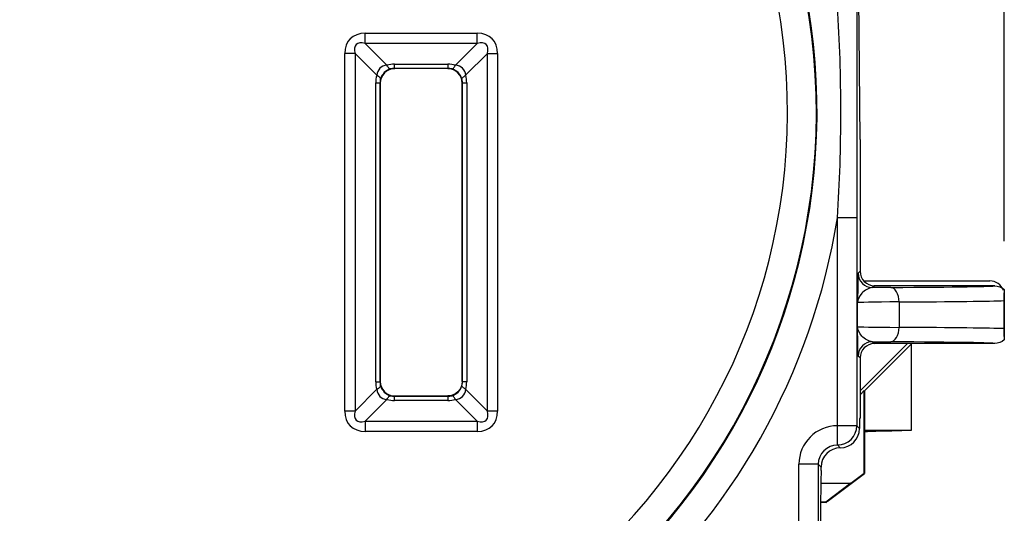
# Model space of a CAD drawing. Units: inches. Extents: x 0 to 17, y 0 to 11.
# Drawn here: x 3.8 to 4.9, y 6.3 to 6.8 of the extents above; entities that cross this region are included whole.
import ezdxf

# ---------------------------------------------------------------- set-up
doc = ezdxf.new("R2010")
doc.units = ezdxf.units.IN
doc.header["$MEASUREMENT"] = 0
doc.layers.add('FORMAT', color=7, linetype='Continuous')
doc.styles.add('SLDTEXTSTYLE0', font='TXT', dxfattribs={"width": 0.605})
doc.dimstyles.new('SLDDIMSTYLE1', dxfattribs={"dimtxt": 0.125, "dimasz": 0.13, "dimexe": 0, "dimexo": 0.0625, "dimgap": 0.03125, "dimtad": 0, "dimrnd": 1e-09, "dimzin": 12, "dimdsep": 46, "dimtxsty": 'SLDTEXTSTYLE0', "dimsah": 1, "dimcen": 0.09, "dimadec": 0, "dimazin": 3, "dimtfac": 1, "dimtofl": 0, "dimtmove": 0, "dimatfit": 3, "dimfxl": 0, "dimfrac": 2, "dimtolj": 1, "dimtzin": 12, "dimarcsym": 0})

# ---------------------------------------------------------------- blocks, each defined once
blk = doc.blocks.new('_D_2')
at = {"layer": 'FORMAT', "color": 7}
for p, q in [((3.154, 6.5326), (3.154, 9.396)), ((4.864, 6.5326), (4.864, 9.396)), ((3.154, 9.271), (3.527, 9.271)), ((3.6892, 9.2708), (3.6463, 9.2708)), ((3.6463, 9.2708), (3.6463, 9.079)), ((4.3096, 9.2708), (4.3525, 9.2708)), ((4.3525, 9.2708), (4.3525, 9.079)), ((4.864, 9.271), (4.4718, 9.271)), ((3.6463, 9.079), (3.6892, 9.079)), ((4.3525, 9.079), (4.3096, 9.079))]:
    blk.add_line(p, q, dxfattribs=at)
for points in [[(3.154, 9.271), (3.284, 9.251), (3.284, 9.291)], [(4.864, 9.271), (4.734, 9.291), (4.734, 9.251)]]:
    blk.add_solid(points, dxfattribs=at)
at = {"layer": 'FORMAT', "color": 7, "char_height": 0.125, "attachment_point": 1, "style": 'SLDTEXTSTYLE0'}
for s, insert in [('1.71in', (3.7655, 9.4606)), ('43.4mm', (3.6892, 9.2401))]:
    blk.add_mtext(s, dxfattribs=dict(at, insert=insert))

msp = doc.modelspace()

# ---------------------------------------------------------------- linework, layer by layer
at = {"color": 7, "linetype": 'Continuous', "lineweight": 25}
for p, q in [((4.7143, 6.6383), (4.7123, 6.859)), ((4.2009, 6.7487), (4.3171, 6.7487)), ((4.2009, 6.7381), (4.2009, 6.7487)), ((4.3171, 6.7381), (4.3171, 6.7487)), ((4.3171, 6.7381), (4.2009, 6.7381)), ((4.2009, 6.7381), (4.2234, 6.7156)), ((4.2945, 6.7156), (4.3171, 6.7381)), ((4.1797, 6.3563), (4.1797, 6.7275)), ((4.1903, 6.7275), (4.1797, 6.7275)), ((4.1903, 6.7275), (4.1903, 6.3563)), ((4.2128, 6.705), (4.1903, 6.7275)), ((4.3277, 6.7275), (4.3051, 6.705)), ((4.3277, 6.3563), (4.3277, 6.7275)), ((4.3277, 6.7275), (4.3383, 6.7275)), ((4.3383, 6.7275), (4.3383, 6.3563)), ((4.2312, 6.7166), (4.2868, 6.7166)), ((4.2312, 6.7122), (4.2312, 6.7166)), ((4.2868, 6.7122), (4.2312, 6.7122)), ((4.2312, 6.7122), (4.2315, 6.7119)), ((4.2865, 6.7119), (4.2315, 6.7119)), ((4.2865, 6.7119), (4.2868, 6.7122)), ((4.2868, 6.7122), (4.2868, 6.7166)), ((4.2118, 6.3866), (4.2118, 6.6972)), ((4.2118, 6.6972), (4.2162, 6.6972)), ((4.2162, 6.6972), (4.2162, 6.3866)), ((4.2165, 6.6969), (4.2162, 6.6972)), ((4.2165, 6.6969), (4.2165, 6.3869)), ((4.3018, 6.6972), (4.3015, 6.6969)), ((4.3015, 6.5994), (4.3015, 6.6969)), ((4.3018, 6.6972), (4.3062, 6.6972)), ((4.3018, 6.3866), (4.3018, 6.6972)), ((4.3062, 6.6972), (4.3062, 6.3866)), ((4.7143, 6.6383), (4.7143, 6.5014)), ((4.3015, 6.4844), (4.3015, 6.5994)), ((4.7109, 6.557), (4.6909, 6.557)), ((4.6909, 6.341), (4.6909, 6.557)), ((4.7109, 6.557), (4.7109, 6.341)), ((4.7123, 6.4995), (4.7143, 6.5014)), ((4.7181, 6.4914), (4.849, 6.4914)), ((4.3015, 6.3869), (4.3015, 6.4844)), ((4.7293, 6.4864), (4.7273, 6.4845)), ((4.854, 6.4864), (4.7293, 6.4864)), ((4.864, 6.4826), (4.864, 6.4302)), ((4.7117, 6.444), (4.7117, 6.4688)), ((4.7548, 6.4696), (4.7548, 6.4432)), ((4.8635, 6.471), (4.8635, 6.4419)), ((4.7143, 6.3773), (4.7634, 6.4264)), ((4.7677, 6.426), (4.719, 6.3773)), ((4.7273, 6.4283), (4.7293, 6.4264)), ((4.854, 6.4264), (4.7293, 6.4264)), ((4.7677, 6.3364), (4.7677, 6.426)), ((4.7143, 6.4114), (4.7123, 6.4133)), ((4.7143, 6.4114), (4.7143, 6.3489)), ((4.2118, 6.3866), (4.2162, 6.3866)), ((4.2162, 6.3866), (4.2165, 6.3869)), ((4.3015, 6.3869), (4.3018, 6.3866)), ((4.3062, 6.3866), (4.3018, 6.3866)), ((4.1903, 6.3563), (4.2128, 6.3789)), ((4.3051, 6.3789), (4.3277, 6.3563)), ((4.7143, 6.3732), (4.7185, 6.3775)), ((4.7185, 6.3775), (4.719, 6.3773)), ((4.7185, 6.3364), (4.7185, 6.3775)), ((4.719, 6.3773), (4.719, 6.3364)), ((4.2234, 6.3683), (4.2009, 6.3457)), ((4.2315, 6.3719), (4.2312, 6.3716)), ((4.2312, 6.3672), (4.2312, 6.3716)), ((4.2312, 6.3716), (4.2868, 6.3716)), ((4.2868, 6.3672), (4.2312, 6.3672)), ((4.2315, 6.3719), (4.2865, 6.3719)), ((4.2868, 6.3716), (4.2865, 6.3719)), ((4.2868, 6.3672), (4.2868, 6.3716)), ((4.3171, 6.3457), (4.2945, 6.3683)), ((4.1903, 6.3563), (4.1797, 6.3563)), ((4.3383, 6.3563), (4.3277, 6.3563)), ((4.2009, 6.3457), (4.3171, 6.3457)), ((4.2009, 6.3457), (4.2009, 6.3351)), ((4.3171, 6.3457), (4.3171, 6.3351)), ((4.7143, 6.3489), (4.7138, 6.3485)), ((4.7138, 6.3485), (4.7138, 6.3381)), ((4.3171, 6.3351), (4.2009, 6.3351)), ((4.6909, 6.321), (4.6909, 6.341)), ((4.6909, 6.341), (4.6909, 6.341)), ((4.6909, 6.321), (4.6909, 6.341)), ((4.7109, 6.341), (4.6909, 6.341)), ((4.7109, 6.341), (4.7138, 6.3381)), ((4.7185, 6.2916), (4.7185, 6.3364)), ((4.7185, 6.3364), (4.719, 6.3364)), ((4.719, 6.3364), (4.719, 6.2914)), ((4.719, 6.3364), (4.7677, 6.3364)), ((4.6909, 6.321), (4.6909, 6.321)), ((4.6909, 6.321), (4.6938, 6.3181)), ((4.6938, 6.3181), (4.6909, 6.321)), ((4.6938, 6.3181), (4.6938, 6.3181)), ((4.6509, 6.1411), (4.6509, 6.301)), ((4.6709, 6.301), (4.6509, 6.301)), ((4.6709, 6.301), (4.6709, 6.1411)), ((4.6738, 6.2981), (4.6709, 6.301)), ((4.6738, 6.2944), (4.6738, 6.2981)), ((4.6801, 6.2623), (4.719, 6.2914)), ((4.7049, 6.2814), (4.7185, 6.2916)), ((4.719, 6.2914), (4.7185, 6.2916)), ((4.6736, 6.2814), (4.7049, 6.2814)), ((4.7049, 6.2814), (4.6789, 6.2617)), ((4.6789, 6.2617), (4.6733, 6.2617)), ((4.679, 6.2614), (4.6733, 6.2614)), ((4.679, 6.2614), (4.6789, 6.2617)), ((4.679, 6.2614), (4.6799, 6.2617)), ((4.6801, 6.2623), (4.6799, 6.2617))]:
    msp.add_line(p, q, dxfattribs=at)
at = {"color": 7, "linetype": 'Continuous', "lineweight": 25, "flags": 128}
for points in [[(4.2273, 6.7117), (4.2269, 6.7117), (4.2265, 6.7118), (4.226, 6.7121), (4.2255, 6.7125), (4.225, 6.7131), (4.2245, 6.7138), (4.224, 6.7146), (4.2234, 6.7156)], [(4.2907, 6.7117), (4.291, 6.7117), (4.2915, 6.7118), (4.2919, 6.7121), (4.2924, 6.7125), (4.2929, 6.7131), (4.2935, 6.7138), (4.294, 6.7146), (4.2945, 6.7156)], [(4.2167, 6.7011), (4.2167, 6.7015), (4.2166, 6.7019), (4.2163, 6.7024), (4.2159, 6.7028), (4.2153, 6.7034), (4.2146, 6.7039), (4.2138, 6.7044), (4.2128, 6.705)], [(4.3013, 6.7011), (4.3012, 6.7015), (4.3014, 6.7019), (4.3017, 6.7024), (4.3021, 6.7028), (4.3027, 6.7034), (4.3034, 6.7039), (4.3042, 6.7044), (4.3051, 6.705)], [(4.7548, 6.4696), (4.7546, 6.4725), (4.7541, 6.4753), (4.7533, 6.4779), (4.7522, 6.4802), (4.7509, 6.4821), (4.7495, 6.4834), (4.7479, 6.4843), (4.7462, 6.4846)], [(4.7462, 6.4282), (4.7479, 6.4285), (4.7495, 6.4294), (4.7509, 6.4308), (4.7522, 6.4326), (4.7533, 6.4349), (4.7541, 6.4375), (4.7546, 6.4403), (4.7548, 6.4432)], [(4.2128, 6.3789), (4.2138, 6.3794), (4.2146, 6.3799), (4.2153, 6.3805), (4.2159, 6.381), (4.2163, 6.3815), (4.2166, 6.3819), (4.2167, 6.3824), (4.2167, 6.3827)], [(4.3051, 6.3789), (4.3042, 6.3794), (4.3034, 6.3799), (4.3027, 6.3805), (4.3021, 6.381), (4.3017, 6.3815), (4.3014, 6.3819), (4.3012, 6.3824), (4.3013, 6.3827)], [(4.2234, 6.3683), (4.224, 6.3692), (4.2245, 6.37), (4.225, 6.3707), (4.2255, 6.3713), (4.226, 6.3717), (4.2265, 6.372), (4.2269, 6.3721), (4.2273, 6.3721)], [(4.2945, 6.3683), (4.294, 6.3692), (4.2935, 6.37), (4.2929, 6.3707), (4.2924, 6.3713), (4.2919, 6.3717), (4.2915, 6.372), (4.291, 6.3721), (4.2907, 6.3721)]]:
    msp.add_lwpolyline(points, dxfattribs=at)
at = {"color": 7, "linetype": 'Continuous', "lineweight": 25}
for centre, radius, start, end in [((4.009, 6.6669), 0.66, 304.4351, 55.1683), ((4.009, 6.6669), 0.6607, 310.4264, 55.1891), ((4.009, 6.6669), 0.63, 304.4351, 55.1683), ((4.009, 6.6669), 0.6907, 310.4264, 350.8425), ((4.7273, 6.4995), 0.015, 180.0051, 269.9949), ((4.7273, 6.4133), 0.015, 90.0051, 179.9949), ((4.6909, 6.341), 0.02, 270.0051, 359.9949)]:
    msp.add_arc(centre, radius, start, end, dxfattribs=at)
for centre, major_axis, ratio, start_param, end_param in [((4.2221, 6.7063), (0.0367, -0.0367), 0.57735, 2.617994, 3.665191), ((4.2959, 6.7063), (-0.0367, -0.0367), 0.57735, 2.617994, 3.665191), ((4.2221, 6.7063), (-0.0306, 0.0306), 0.34641, 5.759587, 6.806784), ((4.2959, 6.7063), (0.0306, 0.0306), 0.34641, 5.759587, 6.806784), ((4.2311, 6.6973), (-0.015, 0.015), 0.709263, 5.759587, 6.806784), ((4.2315, 6.6969), (0.0106, -0.0106), 0.999924, 2.356233, 3.926953), ((4.2315, 6.6863), (-0.0117, 0.028), 0.987628, 5.890543, 6.152305), ((4.2315, 6.6969), (-0.006, 0.0141), 0.975464, 5.891645, 6.153407), ((4.2865, 6.6969), (-0.0106, -0.0106), 0.999924, 2.356242, 3.926953), ((4.2865, 6.6863), (0.0117, 0.028), 0.987628, 0.130881, 0.392642), ((4.2865, 6.6969), (0.006, 0.0141), 0.975464, 0.129779, 0.39154), ((4.2869, 6.6973), (0.015, 0.015), 0.709263, 5.759587, 6.806784), ((4.2421, 6.6969), (0.028, -0.0117), 0.987628, 3.272473, 3.534235), ((4.2311, 6.6973), (0.0106, 0.0106), 0.98734, 1.047198, 2.094395), ((4.2869, 6.6973), (0.0106, -0.0106), 0.98734, 1.047198, 2.094395), ((4.2759, 6.6969), (0.028, 0.0117), 0.987628, 5.890543, 6.152305), ((4.2315, 6.6969), (0.0141, -0.006), 0.975464, 3.271371, 3.533132), ((4.2865, 6.6969), (0.0141, 0.006), 0.975464, 5.891645, 6.153407), ((4.7293, 6.5014), (0.0106, 0.0106), 0.999924, 2.356233, 3.926953), ((4.849, 6.4764), (-0.0106, -0.0106), 0.999924, 2.703787, 3.926953), ((4.8116, 6.4838), (0.115, 0), 0.008727, 2.176012, 2.393878), ((4.604, 6.4864), (0.25, 0), 0.008727, 5.317605, 6.283709), ((4.8116, 6.4688), (0.1, 0), 0.010036, 2.176012, 3.132866), ((4.604, 6.4714), (0.265, 0), 0.008233, 5.317605, 6.079702), ((4.8116, 6.444), (0.1, 0), 0.010036, 3.150319, 4.107173), ((4.604, 6.4414), (0.265, 0), 0.008233, 0.203484, 0.96558), ((4.7293, 6.4114), (0.0106, -0.0106), 0.999924, 2.356233, 3.926953), ((4.8116, 6.429), (0.115, 0), 0.008727, 3.889308, 4.107173), ((4.604, 6.4264), (0.25, 0), 0.008727, 6.282662, 7.248766), ((4.2421, 6.3869), (0.028, 0.0117), 0.987628, 2.748951, 3.010712), ((4.2315, 6.3869), (0.0141, 0.006), 0.975464, 2.750053, 3.011814), ((4.2865, 6.3869), (0.0141, -0.006), 0.975464, 0.129779, 0.39154), ((4.2759, 6.3869), (0.028, -0.0117), 0.987628, 0.130881, 0.392642), ((4.2311, 6.3865), (0.015, 0.015), 0.709263, 2.617994, 3.665191), ((4.2311, 6.3865), (0.0106, -0.0106), 0.98734, 4.18879, 5.235988), ((4.2869, 6.3865), (0.0106, 0.0106), 0.98734, 4.18879, 5.235988), ((4.2869, 6.3865), (0.015, -0.015), 0.709263, 5.759587, 6.806784), ((4.2315, 6.3975), (0.0117, 0.028), 0.987628, 3.272473, 3.534235), ((4.2315, 6.3869), (0.006, 0.0141), 0.975464, 3.271371, 3.533132), ((4.2865, 6.3869), (-0.006, 0.0141), 0.975464, 2.750053, 3.011814), ((4.2865, 6.3975), (-0.0117, 0.028), 0.987628, 2.748951, 3.010712), ((4.2221, 6.3775), (0.0367, 0.0367), 0.57735, 2.617994, 3.665191), ((4.2221, 6.3775), (0.0306, 0.0306), 0.34641, 2.617994, 3.665191), ((4.2959, 6.3775), (0.0367, -0.0367), 0.57735, 5.759587, 6.806784), ((4.2959, 6.3775), (0.0306, -0.0306), 0.34641, 5.759587, 6.806784), ((4.6909, 6.301), (-0.0283, 0.0283), 0.999924, 5.497825, 7.068545), ((4.6938, 6.3381), (0.0141, -0.0141), 0.999924, 5.497825, 7.068545), ((4.7127, 6.3354), (0.015, 0), 0.017455, 5.095523, 5.661986), ((4.098, 6.3431), (0.771, 0), 0.017455, 5.661986, 5.76482), ((4.6909, 6.301), (-0.0141, 0.0141), 0.999772, 5.497825, 7.068545), ((4.6938, 6.2981), (-0.0141, 0.0141), 0.999924, 5.497825, 7.068545), ((4.6757, 6.2264), (0, 0.1), 0.024918, 0.823329, 1.570796)]:
    msp.add_ellipse(centre, major_axis=major_axis, ratio=ratio, start_param=start_param, end_param=end_param, dxfattribs=at)
for points, knots in [([(4.6909, 6.557), (4.6932, 6.5936), (4.6944, 6.6302), (4.6944, 6.7036), (4.6932, 6.7402), (4.6909, 6.7768)], [0, 0, 0, 0, 0.5, 0.5, 1, 1, 1, 1]), ([(4.7109, 6.7768), (4.7109, 6.7585), (4.7109, 6.7402), (4.7109, 6.7036), (4.7109, 6.6852), (4.7109, 6.6486), (4.7109, 6.6303), (4.7109, 6.5936), (4.7109, 6.5753), (4.7109, 6.557)], [0, 0, 0, 0, 0.25, 0.25, 0.5, 0.5, 0.75, 0.75, 1, 1, 1, 1]), ([(4.7123, 6.4995), (4.7123, 6.4994), (4.7122, 6.4982), (4.7121, 6.4946), (4.712, 6.492), (4.7119, 6.4833), (4.7118, 6.4761), (4.7117, 6.4688)], [0, 0, 0, 0, 0.25, 0.25, 0.5, 0.5, 1, 1, 1, 1]), ([(4.7273, 6.4845), (4.7252, 6.4844), (4.7231, 6.4836), (4.7193, 6.4815), (4.7176, 6.4801), (4.7134, 6.4756), (4.7118, 6.4722), (4.7117, 6.4688)], [0, 0, 0, 0, 0.25, 0.25, 0.5, 0.5, 1, 1, 1, 1]), ([(4.864, 6.4826), (4.8639, 6.4826), (4.8638, 6.4822), (4.8637, 6.4805), (4.8637, 6.4797), (4.8636, 6.4778), (4.8636, 6.4771), (4.8635, 6.4754), (4.8635, 6.4748), (4.8635, 6.4732), (4.8635, 6.4722), (4.8635, 6.471)], [0, 0, 0, 0, 0.5, 0.5, 0.75, 0.75, 0.875, 0.875, 0.9375, 0.9375, 1, 1, 1, 1]), ([(4.7123, 6.4133), (4.7123, 6.4134), (4.7122, 6.4146), (4.7121, 6.4183), (4.712, 6.4208), (4.7119, 6.4295), (4.7118, 6.4368), (4.7117, 6.444)], [0, 0, 0, 0, 0.25, 0.25, 0.5, 0.5, 1, 1, 1, 1]), ([(4.7273, 6.4283), (4.7252, 6.4284), (4.7231, 6.4292), (4.7193, 6.4313), (4.7176, 6.4327), (4.7134, 6.4372), (4.7118, 6.4406), (4.7117, 6.444)], [0, 0, 0, 0, 0.25, 0.25, 0.5, 0.5, 1, 1, 1, 1]), ([(4.8635, 6.4419), (4.8635, 6.4406), (4.8635, 6.4396), (4.8635, 6.438), (4.8635, 6.4373), (4.8636, 6.4357), (4.8636, 6.435), (4.8637, 6.4331), (4.8637, 6.4323), (4.8638, 6.4306), (4.8639, 6.4302), (4.864, 6.4302)], [0, 0, 0, 0, 0.0625, 0.0625, 0.125, 0.125, 0.25, 0.25, 0.5, 0.5, 1, 1, 1, 1]), ([(4.2165, 6.3869), (4.2165, 6.3829), (4.2181, 6.3791), (4.2236, 6.3735), (4.2275, 6.3719), (4.2315, 6.3719)], [0, 0, 0, 0, 0.5, 0.5, 1, 1, 1, 1]), ([(4.3015, 6.3869), (4.3015, 6.3829), (4.2999, 6.3791), (4.2943, 6.3735), (4.2904, 6.3719), (4.2865, 6.3719)], [0, 0, 0, 0, 0.5, 0.5, 1, 1, 1, 1])]:
    msp.add_open_spline(points, degree=3, knots=knots, dxfattribs=at)
for points in [[(4.854, 6.4864), (4.8577, 6.4864), (4.8612, 6.485), (4.864, 6.4826)], [(4.864, 6.4302), (4.8612, 6.4278), (4.8577, 6.4264), (4.854, 6.4264)], [(4.2165, 6.3869), (4.2165, 6.3869), (4.2165, 6.3869), (4.2165, 6.3869)], [(4.3015, 6.3869), (4.3015, 6.3869), (4.3015, 6.3869), (4.3015, 6.3869)], [(4.2315, 6.3719), (4.2315, 6.3719), (4.2315, 6.3719), (4.2315, 6.3719)], [(4.2865, 6.3719), (4.2865, 6.3719), (4.2865, 6.3719), (4.2865, 6.3719)]]:
    msp.add_open_spline(points, degree=3, dxfattribs=at)

# ---------------------------------------------------------------- dimensions: what is measured, and where the dimension line sits
at = {"layer": 'FORMAT', "color": 7}
dim = msp.add_linear_dim(base=(3.154, 9.271), p1=(4.864, 6.4826), p2=(3.154, 6.4826), angle=0, dimstyle='SLDDIMSTYLE1', dxfattribs=at)
dim.commit()
dim.dimension.update_dxf_attribs({"geometry": '_D_2', "text_midpoint": (3.9994, 9.271), "dimtype": 160})

doc.saveas('drawing.dxf')
